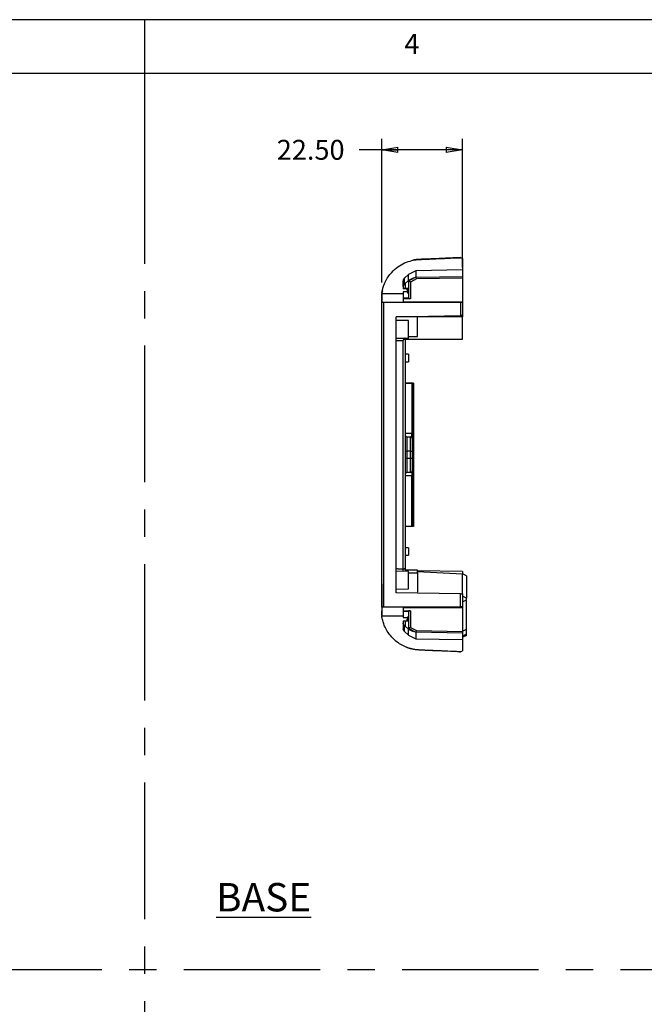
# Model space of a CAD drawing. Extents: x 5 to 292, y 5 to 205.
# Drawn here: x 137 to 195, y 113 to 205 of the extents above; entities that cross this region are included whole.
import ezdxf

# ---------------------------------------------------------------- set-up
doc = ezdxf.new("R2010")
doc.units = 0
doc.linetypes.add('CENTERX2', pattern=[20.32, 12.7, -2.54, 2.54, -2.54])
doc.layers.get('0').update_dxf_attribs({"linetype": 'CONTINUOUS'})
doc.styles.add('SLDTEXTSTYLE0', font='TXT', dxfattribs={"width": 0.75})
doc.dimstyles.new('SLDDIMSTYLE2', dxfattribs={"dimtxt": 1.852083, "dimasz": 1.5, "dimexe": 0, "dimexo": 0.0625, "dimgap": 0.463021, "dimtad": 0, "dimtih": 1, "dimtoh": 1, "dimlfac": 3, "dimrnd": 1e-09, "dimzin": 4, "dimtxsty": 'SLDTEXTSTYLE0', "dimblk1": 'CLOSED', "dimblk2": 'CLOSED', "dimsah": 1, "dimcen": 0.09, "dimazin": 3, "dimtfac": 1, "dimtofl": 0, "dimtmove": 0, "dimatfit": 3, "dimtolj": 1, "dimtzin": 12})

# ---------------------------------------------------------------- blocks, each defined once
blk = doc.blocks.new('_CLOSED')
at = {"color": 0, "linetype": 'BYBLOCK'}
for p, q in [((-1, 0.166667), (0, 0)), ((-1, 0.166667), (-1, -0.166667)), ((0, 0), (-1, -0.166667)), ((0, 0), (-1, 0))]:
    blk.add_line(p, q, dxfattribs=at)
blk = doc.blocks.new('_D_15')
at = {"color": 7, "linetype": 'CONTINUOUS'}
for p, q in [((170.569, 180.563), (170.569, 193.907)), ((178.069, 181.963), (178.069, 193.907)), ((170.569, 192.907), (168.455, 192.907)), ((178.069, 192.907), (170.569, 192.907))]:
    blk.add_line(p, q, dxfattribs=at)
at = {"color": 7, "linetype": 'CONTINUOUS', "xscale": 1.5, "yscale": 1.5}
for p, rotation in [((170.569, 192.907, 0.033), 179.9999920565341), ((178.069, 192.907, 0.033), 359.9999920565342)]:
    blk.add_blockref('_CLOSED', p, dxfattribs=dict(at, rotation=rotation))
at = {"color": 7, "linetype": 'CONTINUOUS', "insert": (160.796, 193.823, 0.033), "char_height": 1.8521, "attachment_point": 1, "style": 'SLDTEXTSTYLE0'}
blk.add_mtext('22.50', dxfattribs=at)

msp = doc.modelspace()

# ---------------------------------------------------------------- linework, layer by layer
at = {"color": 7, "linetype": 'CONTINUOUS'}
for p, q in [((292, 205), (5, 205)), ((148.5, 205), (148.5, 195)), ((287, 200), (10, 200)), ((177.816, 182.86), (177.9024, 182.8638)), ((177.816, 182.86), (177.9097, 182.86)), ((177.9024, 182.8699), (178.069, 182.7835)), ((177.9097, 182.86), (177.9024, 182.8638)), ((178.069, 182.7777), (177.9097, 182.86)), ((178.069, 182.7777), (178.069, 182.7708)), ((178.069, 182.7708), (178.069, 181.7294)), ((173.7544, 181.6543), (173.069, 181.3059)), ((178.069, 181.7294), (173.7544, 181.6543)), ((173.7544, 181.6543), (173.7544, 181.0504)), ((178.069, 181.7294), (178.069, 181.1238)), ((172.569, 180.1843), (172.569, 180.7207)), ((172.6836, 180.9717), (173.069, 181.3059)), ((172.6836, 180.426), (172.6836, 180.9717)), ((172.7356, 180.4682), (172.6836, 180.426)), ((173.069, 180.7519), (172.7356, 180.4682)), ((172.7356, 180.4682), (172.7356, 179.9896)), ((173.069, 180.7519), (173.069, 181.3059)), ((173.5048, 180.9693), (173.069, 180.7519)), ((173.069, 180.7011), (173.5048, 180.9273)), ((173.0808, 180.7027), (173.069, 180.697)), ((173.069, 180.697), (173.069, 180.7011)), ((173.069, 180.697), (173.069, 179.0459)), ((173.7544, 181.0504), (173.0808, 180.7027)), ((173.2356, 180.6003), (173.0808, 180.7027)), ((173.798, 180.8907), (173.2356, 180.6003)), ((173.2356, 180.6003), (173.2356, 179.0394)), ((173.5252, 180.979), (173.5048, 180.9689)), ((173.5048, 180.9689), (173.5048, 180.9693)), ((173.5252, 180.9689), (173.5048, 180.9689)), ((173.5048, 180.9277), (173.5252, 180.9383)), ((173.5048, 180.9273), (173.5048, 180.9277)), ((173.5252, 180.9383), (173.5252, 180.979)), ((173.7544, 181.0504), (173.7603, 181.0504)), ((173.7603, 181.0504), (178.069, 181.1238)), ((173.798, 180.8907), (173.7603, 181.0504)), ((178.069, 180.9635), (173.798, 180.8907)), ((178.069, 181.1238), (178.069, 180.9635)), ((178.069, 180.9635), (178.069, 178.7407)), ((170.5755, 179.5663), (170.5596, 179.5281)), ((170.569, 179.5223), (172.569, 179.5223)), ((170.5793, 179.6003), (170.5713, 179.572)), ((170.6257, 179.7822), (170.5793, 179.6003)), ((172.569, 180.1843), (172.569, 179.9963)), ((172.7356, 179.9896), (172.569, 179.9963)), ((172.569, 179.9963), (172.569, 179.9806)), ((172.7356, 179.9739), (172.569, 179.9806)), ((173.0023, 179.682), (172.569, 179.682)), ((172.569, 179.682), (172.569, 179.1246)), ((173.069, 179.9896), (172.7356, 179.9896)), ((172.7356, 179.9896), (172.7356, 179.9739)), ((173.069, 179.9739), (172.7356, 179.9739)), ((172.9356, 179.8355), (172.9356, 179.9739)), ((173.0023, 179.5763), (173.0023, 179.9739)), ((173.0023, 179.5763), (173.069, 179.5763)), ((170.569, 179.0653), (170.569, 179.0751)), ((170.569, 150.3628), (170.569, 178.7017)), ((170.7313, 178.6926), (170.7313, 150.372)), ((177.9023, 178.6823), (170.7313, 178.6926)), ((172.569, 179.1246), (173.069, 179.1246)), ((172.569, 179.1246), (172.569, 179.0767)), ((172.569, 179.0767), (173.069, 179.0767)), ((172.569, 179.0767), (172.569, 179.0399)), ((172.569, 179.0399), (172.569, 178.7465)), ((173.2356, 179.0394), (172.569, 179.0399)), ((172.569, 178.7465), (172.569, 178.7372)), ((172.569, 178.7465), (178.069, 178.7407)), ((172.569, 178.7372), (178.069, 178.7372)), ((173.2356, 179.0394), (173.069, 179.0459)), ((178.069, 178.6878), (177.9023, 178.6878)), ((177.9023, 178.6878), (177.9023, 178.6823)), ((177.9023, 178.6823), (177.9023, 177.4703)), ((178.069, 178.7372), (178.069, 178.6878)), ((178.069, 178.6878), (178.069, 177.4732)), ((171.9023, 177.3656), (177.9023, 177.4703)), ((171.9023, 151.6989), (171.9023, 177.3656)), ((178.0686, 177.3656), (171.9023, 177.3656)), ((173.069, 177.009), (171.9023, 177.0294)), ((173.069, 175.3889), (173.069, 177.009)), ((178.069, 177.4732), (177.9023, 177.4703)), ((178.0686, 177.4732), (178.0686, 177.3656)), ((178.069, 175.2823), (178.069, 177.3267)), ((170.5689, 175.5317), (170.5689, 176.5534)), ((170.5689, 153.5323), (170.5689, 175.5317)), ((170.5689, 175.5317), (170.5689, 175.5317)), ((171.9023, 175.3685), (173.069, 175.3889)), ((171.9023, 175.1704), (172.5689, 175.1704)), ((172.5689, 153.9058), (172.5689, 175.1704)), ((172.7356, 175.3609), (172.7356, 153.9804)), ((172.7356, 175.2823), (178.0686, 175.2823)), ((173.069, 175.5269), (173.9023, 175.5226)), ((173.0689, 173.8822), (172.7356, 173.8822)), ((172.7356, 173.1822), (173.0689, 173.1822)), ((173.0689, 173.8822), (173.0689, 173.1822)), ((172.7356, 171.2033), (173.2356, 171.2033)), ((173.3609, 171.1946), (172.7356, 171.1946)), ((173.2356, 171.1946), (173.2356, 171.2033)), ((173.2356, 171.2033), (173.4116, 171.2033)), ((173.3609, 171.1946), (173.3609, 166.4946)), ((173.4942, 171.1946), (173.3609, 171.1946)), ((173.5157, 171.2033), (173.4116, 171.2033)), ((173.4942, 166.4946), (173.4942, 171.1946)), ((173.5157, 171.2033), (173.5157, 157.87)), ((173.5194, 171.2033), (173.5157, 171.2033)), ((173.5194, 157.87), (173.5194, 171.2033)), ((173.3609, 166.4946), (172.7356, 166.4946)), ((172.9023, 166.2033), (172.9023, 164.87)), ((172.9023, 166.2033), (173.2356, 166.2033)), ((173.2356, 164.87), (173.2356, 166.2033)), ((173.3609, 166.1465), (173.3609, 166.4946)), ((173.4023, 166.0366), (173.4023, 164.87)), ((173.4942, 165.9612), (173.4942, 166.4946)), ((172.7356, 164.87), (172.9023, 164.87)), ((172.9023, 164.87), (172.9023, 164.2033)), ((173.2356, 164.87), (172.9023, 164.87)), ((173.2356, 164.2033), (173.2356, 164.87)), ((173.2356, 164.87), (173.4023, 164.87)), ((173.4023, 164.87), (173.4023, 164.2033)), ((172.7356, 164.2033), (172.9023, 164.2033)), ((172.9023, 164.2033), (172.9023, 162.87)), ((172.9023, 164.2033), (173.2356, 164.2033)), ((173.2356, 164.2033), (173.4023, 164.2033)), ((173.2356, 162.87), (173.2356, 164.2033)), ((173.4023, 164.2033), (173.4023, 163.0366)), ((173.4942, 162.57), (173.4942, 163.1033)), ((173.3609, 162.57), (172.7356, 162.57)), ((173.2356, 162.87), (172.9023, 162.87)), ((173.3609, 162.9268), (173.3609, 162.57)), ((173.3609, 157.87), (173.3609, 162.57)), ((173.4942, 157.87), (173.4942, 162.57)), ((173.3609, 157.87), (172.7356, 157.87)), ((173.4942, 157.87), (173.3609, 157.87)), ((173.5157, 157.87), (173.4942, 157.87)), ((173.5194, 157.87), (173.5157, 157.87)), ((173.0689, 155.8824), (172.7356, 155.8824)), ((173.0689, 155.8824), (173.0689, 155.1824)), ((172.7356, 155.1824), (173.0689, 155.1824)), ((172.5694, 153.9058), (172.5694, 153.9058)), ((172.7356, 153.9804), (172.7356, 153.9711)), ((172.7356, 153.9711), (172.7356, 153.7325)), ((170.5689, 152.5112), (170.5689, 153.5323)), ((170.5689, 153.5323), (170.5689, 153.5323)), ((173.069, 153.6757), (171.9023, 153.696)), ((173.9023, 153.7823), (172.7356, 153.7823)), ((173.069, 152.0555), (173.069, 153.6757)), ((173.069, 153.5377), (173.9023, 153.5419)), ((173.9023, 153.5419), (173.9023, 153.7823)), ((178.069, 153.6746), (173.9023, 153.7474)), ((173.9023, 153.6674), (178.0686, 153.4491)), ((178.0686, 151.5913), (178.0686, 153.4491)), ((178.469, 153.2823), (178.0686, 153.4491)), ((178.069, 153.6746), (178.069, 153.4489)), ((178.469, 153.2823), (178.469, 151.1989)), ((171.9023, 152.0352), (173.069, 152.0555)), ((177.9023, 151.5942), (171.9023, 151.6989)), ((173.9023, 151.664), (173.9023, 151.6989)), ((177.9023, 150.3823), (177.9023, 151.5942)), ((177.9023, 151.5942), (178.069, 151.5913)), ((178.069, 151.5913), (178.069, 150.3768)), ((178.469, 151.1989), (178.069, 151.3656)), ((178.469, 151.0323), (178.469, 151.1989)), ((170.7313, 150.372), (177.9023, 150.3823)), ((172.569, 150.3274), (178.069, 150.3274)), ((172.569, 150.318), (172.569, 150.3274)), ((178.069, 150.3238), (172.569, 150.318)), ((172.569, 150.318), (172.569, 150.0247)), ((177.9023, 150.3768), (177.9023, 150.3823)), ((178.069, 150.3768), (177.9023, 150.3768)), ((178.069, 150.8656), (178.469, 151.0323)), ((178.069, 150.3768), (178.069, 150.3274)), ((178.069, 150.3238), (178.069, 148.1011)), ((178.469, 148.3012), (178.469, 151.0323)), ((170.569, 149.9894), (170.569, 149.9993)), ((170.569, 149.5423), (172.569, 149.5423)), ((170.6202, 149.3073), (170.5793, 149.4643)), ((172.569, 150.0247), (173.2356, 150.0251)), ((172.569, 150.0247), (172.569, 149.9878)), ((173.069, 149.9878), (172.569, 149.9878)), ((172.569, 149.9878), (172.569, 149.9399)), ((173.069, 149.9399), (172.569, 149.9399)), ((172.569, 149.9399), (172.569, 149.3825)), ((172.569, 149.3825), (173.0023, 149.3825)), ((173.0023, 149.4883), (173.069, 149.4883)), ((173.0023, 149.4883), (173.0023, 149.0906)), ((173.2356, 150.0251), (173.069, 150.0186)), ((173.069, 150.0186), (173.069, 148.3675)), ((173.2356, 150.0251), (173.2356, 148.4642)), ((172.569, 149.084), (172.7356, 149.0906)), ((172.569, 149.084), (172.569, 149.0682)), ((172.569, 149.0682), (172.7356, 149.0749)), ((172.569, 149.0682), (172.569, 148.8803)), ((172.569, 148.8803), (172.569, 148.3438)), ((172.6836, 148.6386), (172.7356, 148.5964)), ((172.6836, 148.0928), (172.6836, 148.6386)), ((172.7356, 149.0906), (172.7356, 149.0749)), ((172.7356, 149.0906), (173.069, 149.0906)), ((172.7356, 149.0749), (172.7356, 148.5964)), ((172.7356, 149.0749), (173.069, 149.0749)), ((172.7356, 148.5964), (173.069, 148.3127)), ((172.9356, 149.0906), (172.9356, 149.229)), ((173.2356, 148.4642), (173.0808, 148.3619)), ((173.2356, 148.4642), (173.798, 148.1739)), ((173.069, 147.7587), (172.6836, 148.0928)), ((173.069, 148.3675), (173.0808, 148.3619)), ((173.069, 148.3675), (173.069, 148.3634)), ((173.5048, 148.1372), (173.069, 148.3634)), ((173.069, 147.7587), (173.069, 148.3127)), ((173.069, 148.3127), (173.5048, 148.0953)), ((173.069, 147.7587), (173.7544, 147.4103)), ((173.0808, 148.3619), (173.7544, 148.0142)), ((173.5048, 148.0953), (173.5048, 148.1372)), ((173.7544, 148.0142), (173.7603, 148.0142)), ((173.7544, 148.0142), (173.7544, 147.4103)), ((173.7603, 148.0142), (173.798, 148.1739)), ((178.069, 147.9407), (173.7603, 148.0142)), ((173.798, 148.1739), (178.069, 148.1011)), ((178.4687, 147.8379), (178.0685, 147.671)), ((178.069, 148.136), (178.469, 148.3012)), ((178.069, 148.1011), (178.069, 147.9407)), ((178.069, 147.9407), (178.069, 147.3351)), ((178.069, 147.5724), (178.4717, 147.7411)), ((178.4687, 147.8379), (178.469, 148.3012)), ((178.469, 147.7401), (178.469, 147.8372)), ((173.7544, 147.4103), (178.069, 147.3351)), ((178.069, 147.3351), (178.069, 147.1932)), ((178.069, 147.275), (178.07, 147.2755)), ((178.069, 147.1932), (178.069, 146.2937)), ((177.816, 146.2045), (177.9024, 146.2008)), ((177.816, 146.2045), (177.9097, 146.2045)), ((177.9024, 146.1947), (178.069, 146.2811)), ((177.9024, 146.2008), (177.9097, 146.2045)), ((177.9097, 146.2045), (178.069, 146.2868)), ((178.069, 146.2937), (178.069, 146.2868))]:
    msp.add_line(p, q, dxfattribs=at)
at = {"color": 7, "linetype": 'CENTERX2'}
for p, q in [((148.5, 195), (148.5, 38.2932)), ((9.8948, 116.6466), (287.3197, 116.6466))]:
    msp.add_line(p, q, dxfattribs=at)
at = {"color": 8, "linetype": 'CONTINUOUS'}
for p, q in [((173.3609, 166.4946), (173.4942, 166.4946)), ((173.3609, 162.57), (173.4942, 162.57)), ((172.7356, 153.7325), (172.7248, 153.6817))]:
    msp.add_line(p, q, dxfattribs=at)
at = {"color": 8, "linetype": 'CONTINUOUS', "flags": 128}
for points in [[(172.7356, 175.3609), (172.734, 175.3747), (172.7314, 175.383)], [(172.7356, 175.3664), (172.7338, 175.3802), (172.7331, 175.383)]]:
    msp.add_lwpolyline(points, dxfattribs=at)
at = {"color": 7, "linetype": 'CONTINUOUS', "flags": 128}
msp.add_lwpolyline([(172.7356, 153.9711), (172.7324, 153.9563), (172.7229, 153.9421), (172.7076, 153.929), (172.6869, 153.9175), (172.6618, 153.908), (172.633, 153.901), (172.6018, 153.8966), (172.5694, 153.8951)], dxfattribs=at)
at = {"color": 7, "linetype": 'CONTINUOUS'}
for centre, radius, start, end in [((173.0023, 179.8355), 0.0667, 180, 270), ((172.9023, 166.37), 0.1667, 180, 270), ((173.2356, 166.0366), 0.1667, 0, 90), ((173.3609, 165.9612), 0.1333, 288.066383, 0), ((173.2356, 163.0366), 0.1667, 270, 0), ((173.3609, 163.1033), 0.1333, 0, 71.933617), ((172.9023, 162.7033), 0.1667, 90, 180), ((173.0023, 149.229), 0.0667, 90, 180)]:
    msp.add_arc(centre, radius, start, end, dxfattribs=at)
for centre, major_axis, ratio, start_param, end_param in [((173.4116, 171.0366), (0, 0.1667), 0.2559486, 0, 0.3250707), ((172.5689, 154.1989), (0, 0.6667), 0.000769, 4.2392324, 4.2570733)]:
    msp.add_ellipse(centre, major_axis=major_axis, ratio=ratio, start_param=start_param, end_param=end_param, dxfattribs=at)
at = {"color": 8, "linetype": 'CONTINUOUS'}
msp.add_ellipse((172.5689, 154.1989), major_axis=(0, 0.6667), ratio=0.000769, start_param=3.8306803, end_param=4.2392324, dxfattribs=at)
at = {"color": 7, "linetype": 'CONTINUOUS'}
for points, knots in [([(170.569, 179.5223), (170.5746, 179.5598), (170.5858, 179.634), (170.6066, 179.7433), (170.6299, 179.8492), (170.6555, 179.9516), (170.6833, 180.0507), (170.713, 180.1463), (170.7443, 180.2384), (170.777, 180.3272), (170.811, 180.4125), (170.8459, 180.4945), (170.949, 180.7212), (171.1459, 181.068), (171.5319, 181.5596), (172.0415, 182.0148), (172.6828, 182.3872), (173.2297, 182.5742), (173.6421, 182.6564), (173.8456, 182.6814), (173.9957, 182.693), (174.1094, 182.6984), (174.274, 182.7054), (174.5759, 182.7187), (175.0193, 182.738), (175.7622, 182.7704), (176.7015, 182.8114), (177.4445, 182.8438), (177.816, 182.86)], [0, 0, 0, 0, 0.0128681, 0.0254202, 0.0376578, 0.0495818, 0.0611932, 0.0724926, 0.0834809, 0.0941584, 0.1045258, 0.1145834, 0.1243318, 0.1888466, 0.2489795, 0.3352276, 0.4182442, 0.4981285, 0.5292734, 0.560265, 0.5673532, 0.5801591, 0.5987094, 0.6230388, 0.6822803, 0.7486925, 0.8743382, 1, 1, 1, 1]), ([(177.9024, 182.8699), (177.4308, 182.8492), (176.5795, 182.8119), (175.4417, 182.7633), (174.6372, 182.7257), (174.1137, 182.7071), (173.8226, 182.6864), (173.6569, 182.6619), (173.5848, 182.6493), (173.5648, 182.6457), (173.5582, 182.6445), (173.5557, 182.644), (173.5547, 182.6438), (173.5543, 182.6438), (173.5541, 182.6437), (173.5099, 182.6355), (173.4667, 182.6224), (173.4236, 182.6094)], [0, 0, 0, 0, 0.31536076, 0.56929396, 0.76083542, 0.85334768, 0.91929189, 0.95562399, 0.9652022, 0.96817799, 0.96924766, 0.96967192, 0.96984961, 0.96992606, 0.96995936, 0.96998538, 1, 1, 1, 1]), ([(172.6836, 180.9717), (172.6748, 180.9635), (172.6574, 180.9472), (172.6347, 180.9197), (172.6149, 180.8902), (172.5931, 180.8488), (172.5735, 180.7922), (172.5705, 180.7448), (172.569, 180.7207)], [0, 0, 0, 0, 0.1267794, 0.2515172, 0.3755585, 0.500271, 0.7459211, 1, 1, 1, 1]), ([(172.6836, 180.426), (172.6756, 180.4191), (172.6598, 180.4055), (172.6386, 180.382), (172.6199, 180.3567), (172.601, 180.3246), (172.5841, 180.285), (172.5715, 180.2368), (172.5698, 180.2014), (172.569, 180.1843)], [0, 0, 0, 0, 0.1305008, 0.2569003, 0.3797668, 0.4997188, 0.678959, 0.8444252, 1, 1, 1, 1]), ([(170.569, 179.4489), (170.569, 179.4516), (170.569, 179.4567), (170.569, 179.4641), (170.569, 179.4712), (170.569, 179.4758), (170.569, 179.478)], [0.504650001, 0.504650001, 0.504650001, 0.504650001, 0.5208625, 0.537075, 0.5532875, 0.5695, 0.5695, 0.5695, 0.5695]), ([(170.7313, 178.6926), (170.724, 178.6926), (170.709, 178.6927), (170.6862, 178.6931), (170.6627, 178.6937), (170.6394, 178.6945), (170.6173, 178.6955), (170.5977, 178.6967), (170.582, 178.6982), (170.5711, 178.6998), (170.5697, 178.7011), (170.569, 178.7017)], [0, 0, 0, 0, 0.0842261, 0.1751688, 0.2728318, 0.3772174, 0.4883268, 0.6061605, 0.7307179, 0.8619983, 1, 1, 1, 1]), ([(173.9023, 175.5226), (173.9023, 175.7291), (173.9023, 176.1419), (173.9023, 176.6789), (173.9023, 177.0895), (173.9023, 177.2874), (173.9023, 177.3656)], [0, 0, 0, 0, 0.3024811, 0.6049644, 0.8437295, 1, 1, 1, 1]), ([(172.5968, 175.1704), (172.5968, 175.1862), (172.601, 175.2006), (172.6116, 175.2284), (172.618, 175.2418), (172.6245, 175.2547)], [0, 0, 0, 0, 0.5, 0.5, 1, 1, 1, 1]), ([(172.6245, 175.2547), (172.6278, 175.2637), (172.6382, 175.2924), (172.6319, 175.3388), (172.6401, 175.3677), (172.644, 175.3815)], [0, 0, 0, 0, 0.195036, 0.6181816, 1, 1, 1, 1]), ([(172.7356, 175.3609), (172.7356, 175.3501), (172.7238, 175.3345), (172.6972, 175.3033), (172.6872, 175.2916), (172.661, 175.2711), (172.6448, 175.2616), (172.6245, 175.2547)], [0, 0, 0, 0, 0.5, 0.5, 0.75, 0.75, 1, 1, 1, 1]), ([(173.4939, 165.6511), (173.4939, 165.7117), (173.4939, 165.8534), (173.4939, 165.9159), (173.4939, 165.9517)], [0, 0, 0, 0, 0.4271996, 1, 1, 1, 1]), ([(173.4023, 165.4907), (173.4239, 165.5202), (173.4471, 165.5509), (173.4759, 165.6025), (173.4842, 165.6204), (173.4944, 165.6565), (173.4957, 165.6746), (173.4922, 165.6884)], [0, 0, 0, 0, 0.5, 0.5, 0.75, 0.75, 1, 1, 1, 1]), ([(173.4882, 165.6689), (173.4895, 165.6635), (173.4887, 165.655), (173.4864, 165.6401), (173.4849, 165.6329), (173.48, 165.6122), (173.4763, 165.599), (173.4654, 165.5605), (173.458, 165.5361), (173.4387, 165.4607), (173.4288, 165.4076), (173.4143, 165.2988), (173.4095, 165.2428), (173.4034, 165.128), (173.4023, 165.0689), (173.4023, 165.0091)], [0, 0, 0, 0, 0.03125, 0.03125, 0.0625, 0.0625, 0.125, 0.125, 0.25, 0.25, 0.5, 0.5, 0.75, 0.75, 1, 1, 1, 1]), ([(173.4023, 164.0552), (173.4023, 163.9956), (173.4034, 163.9375), (173.4095, 163.8235), (173.4143, 163.7675), (173.429, 163.6581), (173.4388, 163.6057), (173.4582, 163.5305), (173.4655, 163.5063), (173.4764, 163.4678), (173.4801, 163.4547), (173.485, 163.4339), (173.4865, 163.4268), (173.4887, 163.4121), (173.4895, 163.4037), (173.4882, 163.3983)], [0, 0, 0, 0, 0.25, 0.25, 0.5, 0.5, 0.75, 0.75, 0.875, 0.875, 0.9375, 0.9375, 0.96875, 0.96875, 1, 1, 1, 1]), ([(173.4922, 163.3789), (173.4958, 163.3928), (173.4944, 163.4108), (173.4842, 163.4469), (173.4759, 163.4648), (173.4471, 163.5165), (173.4242, 163.5468), (173.4023, 163.5767)], [0, 0, 0, 0, 0.25, 0.25, 0.5, 0.5, 1, 1, 1, 1]), ([(173.4939, 163.1129), (173.4939, 163.1488), (173.4939, 163.2113), (173.4939, 163.354), (173.4939, 163.4147)], [0, 0, 0, 0, 0.57441611, 1, 1, 1, 1]), ([(171.9023, 153.9409), (171.9608, 153.9389), (172.0194, 153.9369), (172.078, 153.9346), (172.1481, 153.9319), (172.2183, 153.929), (172.2884, 153.9256), (172.3315, 153.9235), (172.3746, 153.9212), (172.4176, 153.9185), (172.4439, 153.9168), (172.4703, 153.9151), (172.4966, 153.9129), (172.5127, 153.9116), (172.5288, 153.9102), (172.5449, 153.9086), (172.5529, 153.9077), (172.5609, 153.9069), (172.5689, 153.9058)], [0.0005003177, 0.0005003177, 0.0005003177, 0.0005003177, 0.001027882, 0.001027882, 0.001027882, 0.0016600225, 0.0016600225, 0.0016600225, 0.0020481779, 0.0020481779, 0.0020481779, 0.0022860618, 0.0022860618, 0.0022860618, 0.0024315123, 0.0024315123, 0.0024315123, 0.0025042897, 0.0025042897, 0.0025042897, 0.0025042897]), ([(172.5694, 153.9058), (172.6133, 153.9059), (172.6563, 153.914), (172.7176, 153.9415), (172.7356, 153.9611), (172.7356, 153.9804)], [0, 0, 0, 0, 0.5, 0.5, 1, 1, 1, 1]), ([(172.7356, 153.6991), (172.7356, 153.6957), (172.7356, 153.6898), (172.7346, 153.684), (172.7342, 153.6815)], [0, 0, 0, 0, 0.574386, 1, 1, 1, 1]), ([(173.9023, 153.5419), (173.9023, 153.3355), (173.9023, 152.9225), (173.9023, 152.386), (173.9023, 151.9891), (173.9023, 151.8036), (173.9023, 151.7378)], [0, 0, 0, 0, 0.31033133, 0.62066501, 0.86562668, 1, 1, 1, 1]), ([(170.569, 150.3628), (170.5693, 150.3632), (170.5699, 150.364), (170.5746, 150.3652), (170.5817, 150.3663), (170.5911, 150.3672), (170.6023, 150.3681), (170.615, 150.3689), (170.6287, 150.3696), (170.6432, 150.3702), (170.6581, 150.3707), (170.6732, 150.3712), (170.6882, 150.3715), (170.703, 150.3717), (170.7173, 150.3719), (170.7267, 150.3719), (170.7313, 150.372)], [0, 0, 0, 0, 0.0895206, 0.1762566, 0.2602079, 0.3413748, 0.4197575, 0.4953563, 0.5681716, 0.6382039, 0.7054538, 0.7699221, 0.8316096, 0.8905175, 0.9466471, 1, 1, 1, 1]), ([(177.816, 146.2045), (177.073, 146.237), (175.9586, 146.2858), (174.7513, 146.338), (174.2405, 146.3607), (174.0549, 146.3683), (173.8706, 146.3797), (173.6419, 146.4083), (173.2805, 146.4803), (172.8394, 146.6204), (172.3419, 146.8669), (171.886, 147.1834), (171.4835, 147.5654), (171.1417, 148.0019), (170.9242, 148.3887), (170.7925, 148.6924), (170.717, 148.8993), (170.6544, 149.11), (170.6036, 149.3244), (170.5805, 149.4695), (170.569, 149.5423)], [0, 0, 0, 0, 0.2512613, 0.376892, 0.4082996, 0.4240007, 0.4396535, 0.4706937, 0.5017787, 0.5641097, 0.6264286, 0.6887911, 0.7510711, 0.8134391, 0.8757009, 0.9006512, 0.925468, 0.9502393, 0.9750539, 1, 1, 1, 1]), ([(170.5793, 149.4643), (170.5761, 149.4756), (170.5717, 149.4914), (170.5706, 149.4952), (170.5703, 149.4963)], [0, 0, 0, 0, 0.7144564, 1, 1, 1, 1]), ([(172.6836, 148.6386), (172.676, 148.6451), (172.6614, 148.6576), (172.6425, 148.6782), (172.6269, 148.6982), (172.6143, 148.7172), (172.601, 148.7409), (172.5878, 148.7704), (172.5768, 148.8072), (172.5702, 148.8433), (172.5694, 148.8684), (172.569, 148.8803)], [0, 0, 0, 0, 0.1234459, 0.2354438, 0.335638, 0.42377, 0.499675, 0.6429169, 0.7740076, 0.8929515, 1, 1, 1, 1]), ([(172.6836, 148.0928), (172.6488, 148.123), (172.619, 148.1621), (172.579, 148.2497), (172.569, 148.2978), (172.569, 148.3438)], [0, 0, 0, 0, 0.5, 0.5, 1, 1, 1, 1]), ([(178.469, 147.9077), (178.469, 147.9076), (178.469, 147.8752), (178.469, 147.9696), (178.469, 148.1686), (178.469, 148.2623)], [0, 0, 0, 0, 0.0005951, 0.5297409, 1, 1, 1, 1]), ([(177.9024, 146.1947), (177.5031, 146.2121), (176.771, 146.244), (175.7724, 146.2875), (175.0605, 146.3188), (174.5869, 146.3391), (174.3015, 146.3522), (174.0403, 146.3614), (173.8168, 146.3792), (173.652, 146.4033), (173.5752, 146.4169), (173.5548, 146.4207), (173.5548, 146.4207), (173.5547, 146.4207), (173.5547, 146.4207), (173.5547, 146.4207), (173.5545, 146.4207), (173.5543, 146.4208), (173.5539, 146.4209), (173.5529, 146.421), (173.5511, 146.4214), (173.5474, 146.4221), (173.5401, 146.4235), (173.5253, 146.4263), (173.4956, 146.4321), (173.4355, 146.4446), (173.3123, 146.4731), (173.1147, 146.5251), (172.9586, 146.5892), (172.8707, 146.6252)], [0, 0, 0, 0, 0.2364435, 0.4335735, 0.5913898, 0.6580578, 0.7140466, 0.7603808, 0.8127365, 0.8465805, 0.8588759, 0.8588771, 0.8588783, 0.8588808, 0.8588857, 0.8588956, 0.8589153, 0.8589547, 0.8590336, 0.8591914, 0.8595071, 0.8601388, 0.8614036, 0.8639391, 0.8690331, 0.8793152, 0.9002676, 0.943831, 1, 1, 1, 1])]:
    msp.add_open_spline(points, degree=3, knots=knots, dxfattribs=at)
for points in [[(177.9024, 182.8638), (177.9024, 182.866), (177.9024, 182.8681), (177.9024, 182.8699)], [(170.569, 179.5643), (170.569, 179.5639), (170.569, 179.5635), (170.569, 179.563)], [(170.569, 179.5223), (170.569, 179.4051), (170.569, 179.0554), (170.569, 178.7017)], [(170.5689, 178.7272), (170.5689, 178.8515), (170.569, 178.965), (170.569, 179.0652)], [(170.5689, 176.5534), (170.5689, 177.357), (170.5689, 178.1565), (170.5689, 178.7272)], [(170.569, 179.0751), (170.569, 179.2393), (170.569, 179.3675), (170.569, 179.4489)], [(172.5689, 175.1704), (172.5784, 175.1704), (172.5877, 175.1704), (172.5968, 175.1704)], [(172.7356, 175.365), (172.7356, 175.3655), (172.7356, 175.366), (172.7356, 175.3664)], [(172.7356, 175.365), (172.7356, 175.3637), (172.7356, 175.3623), (172.7356, 175.3609)], [(172.5694, 153.9058), (172.5692, 153.9058), (172.5691, 153.9058), (172.5689, 153.9058)], [(170.5689, 152.5112), (170.5689, 151.7075), (170.5689, 150.908), (170.5689, 150.3373)], [(170.5689, 150.3373), (170.5689, 150.213), (170.569, 150.0996), (170.569, 149.9993)], [(170.569, 150.3628), (170.569, 150.0092), (170.569, 149.6594), (170.569, 149.5423)], [(170.569, 149.6156), (170.569, 149.697), (170.569, 149.8252), (170.569, 149.9894)], [(170.569, 149.6156), (170.569, 149.6052), (170.569, 149.5955), (170.569, 149.5865)], [(177.9024, 146.1947), (177.9024, 146.1965), (177.9024, 146.1985), (177.9024, 146.2008)]]:
    msp.add_open_spline(points, degree=3, dxfattribs=at)

# ---------------------------------------------------------------- texts
at = {"color": 7, "linetype": 'CONTINUOUS', "style": 'SLDTEXTSTYLE0'}
for s, insert, char_height, attachment_point in [('4', (172.6667, 203.668), 1.8521, 1), ('\\LBASE', (159.5733, 124.6956), 2.64583, 2)]:
    msp.add_mtext(s, dxfattribs=dict(at, insert=insert, char_height=char_height, attachment_point=attachment_point))

# ---------------------------------------------------------------- dimensions: what is measured, and where the dimension line sits
at = {"color": 7, "linetype": 'CONTINUOUS'}
dim = msp.add_linear_dim(base=(170.569, 192.9066), p1=(178.069, 180.9635), p2=(170.569, 179.563), angle=359.999992, dimstyle='SLDDIMSTYLE2', dxfattribs=at)
dim.commit()
dim.dimension.update_dxf_attribs({"geometry": '_D_15', "text_midpoint": (164.6257, 192.9066), "dimtype": 160})

doc.saveas('drawing.dxf')
